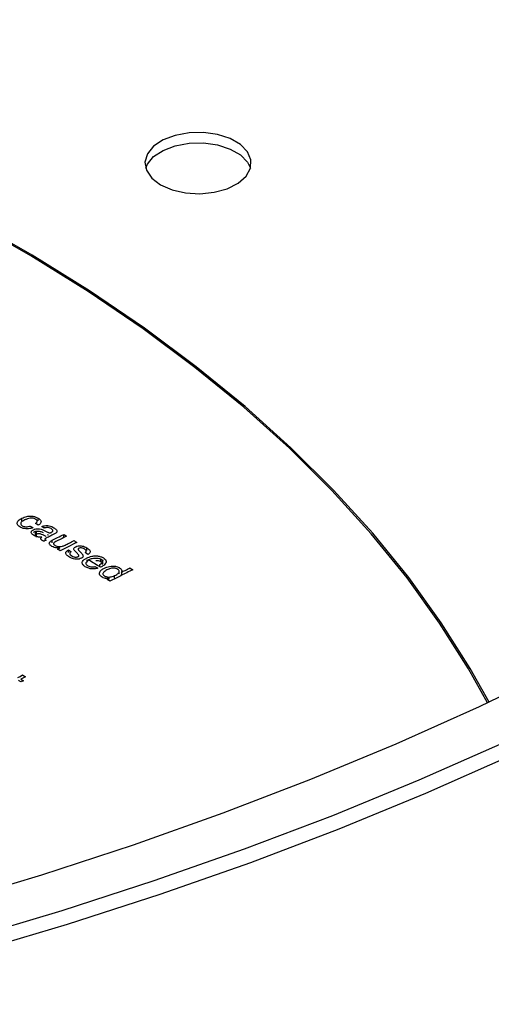
# Model space of a CAD drawing. Units: millimetres. Extents: x 1321 to 4756, y 1468 to 3500.
# Drawn here: x 4167 to 4211, y 2026 to 2118 of the extents above; entities that cross this region are included whole.
import ezdxf

# ---------------------------------------------------------------- set-up
doc = ezdxf.new("R2010")
doc.units = ezdxf.units.MM

msp = doc.modelspace()

# ---------------------------------------------------------------- linework, layer by layer
at = {"color": 7, "linetype": 'Continuous', "lineweight": 25}
for p, q in [((4167.287, 2070.905), (4167.287, 2071.149)), ((4168.805, 2070.914), (4168.805, 2071.159)), ((4169.321, 2070.021), (4169.705, 2069.837)), ((4168.539, 2069.774), (4168.539, 2069.554)), ((4168.64, 2069.655), (4168.672, 2069.674)), ((4168.66, 2069.382), (4168.66, 2069.627)), ((4168.672, 2069.674), (4168.672, 2069.919)), ((4169.268, 2069.594), (4169.528, 2069.473)), ((4170.061, 2069.817), (4170.075, 2069.824)), ((4170.134, 2068.837), (4170.134, 2069.082)), ((4171.219, 2069.383), (4171.219, 2069.627)), ((4171.654, 2067.924), (4171.654, 2068.169)), ((4173.39, 2068.119), (4173.39, 2068.363)), ((4172.499, 2067.828), (4172.307, 2068.019)), ((4172.698, 2068.04), (4172.888, 2067.851)), ((4174.71, 2067.066), (4174.71, 2067.311)), ((4174.942, 2067.169), (4174.815, 2067.223)), ((4174.616, 2066.573), (4174.616, 2066.817)), ((4174.755, 2066.592), (4174.658, 2066.546)), ((4174.867, 2067.058), (4174.866, 2067.103)), ((4174.867, 2066.814), (4174.867, 2067.058)), ((4174.874, 2066.858), (4174.874, 2067.103)), ((4175.497, 2065.487), (4175.418, 2065.482)), ((4175.99, 2065.511), (4175.99, 2065.755)), ((4176.42, 2065.916), (4176.42, 2066.16)), ((4176.641, 2066.103), (4176.631, 2066.077))]:
    msp.add_line(p, q, dxfattribs=at)
at = {"color": 7, "linetype": 'Continuous', "lineweight": 25, "flags": 128}
for points in [[(4210.991, 2053.813), (4209.214, 2056.998), (4206.494, 2061.305), (4203.445, 2065.538), (4200.076, 2069.688), (4196.391, 2073.749), (4192.399, 2077.712), (4188.108, 2081.569), (4183.525, 2085.312), (4178.659, 2088.935), (4173.521, 2092.43), (4168.12, 2095.791), (4162.467, 2099.01), (4156.573, 2102.082), (4150.449, 2105), (4144.107, 2107.759), (4137.561, 2110.353), (4130.822, 2112.778), (4123.903, 2115.028), (4116.82, 2117.1), (4109.584, 2118.988)], [(4211.129, 2053.878), (4209.371, 2057.029), (4206.648, 2061.339), (4203.597, 2065.576), (4200.224, 2069.731), (4196.536, 2073.795), (4192.54, 2077.762), (4188.245, 2081.622), (4183.658, 2085.369), (4178.788, 2088.996), (4173.645, 2092.494), (4168.239, 2095.857), (4162.581, 2099.08), (4156.681, 2102.154), (4150.551, 2105.075), (4144.204, 2107.837), (4137.651, 2110.433), (4130.906, 2112.86), (4123.981, 2115.112), (4116.891, 2117.186), (4109.649, 2119.076)], [(4180.297, 2102.46), (4181.379, 2101.987), (4182.642, 2101.699), (4183.993, 2101.619), (4185.331, 2101.752), (4186.557, 2102.089), (4187.58, 2102.604), (4188.325, 2103.259), (4188.735, 2104.006), (4188.782, 2104.79), (4188.46, 2105.551), (4187.795, 2106.234), (4186.835, 2106.789), (4185.651, 2107.173), (4184.332, 2107.358), (4182.975, 2107.332), (4181.681, 2107.095), (4180.546, 2106.665), (4179.654, 2106.074), (4179.07, 2105.366), (4178.84, 2104.594), (4178.979, 2103.814), (4179.477, 2103.085), (4180.297, 2102.46)], [(4178.909, 2104.007), (4179.07, 2104.389), (4179.654, 2105.097), (4180.546, 2105.688), (4181.681, 2106.118), (4182.975, 2106.355), (4184.332, 2106.381), (4185.651, 2106.196), (4186.835, 2105.812), (4187.795, 2105.257), (4188.46, 2104.574), (4188.736, 2104.007)], [(4279.134, 2101.437), (4274.303, 2096.46), (4269.162, 2091.587), (4263.719, 2086.825), (4257.979, 2082.18), (4251.951, 2077.659), (4245.643, 2073.267), (4239.062, 2069.01), (4232.219, 2064.894), (4225.121, 2060.924), (4217.778, 2057.105), (4210.199, 2053.443), (4202.396, 2049.942), (4194.377, 2046.607), (4186.154, 2043.442), (4177.738, 2040.451), (4169.139, 2037.639), (4160.368, 2035.008), (4151.438, 2032.564), (4142.361, 2030.308), (4133.147, 2028.244), (4123.81, 2026.374), (4114.361, 2024.701)], [(4115.99, 2021.378), (4125.482, 2023.056), (4134.864, 2024.928), (4144.124, 2026.993), (4153.251, 2029.247), (4162.233, 2031.688), (4171.058, 2034.312), (4179.715, 2037.116), (4188.194, 2040.096), (4196.483, 2043.25), (4204.572, 2046.572), (4212.45, 2050.059), (4220.108, 2053.705), (4227.535, 2057.507), (4234.723, 2061.46), (4241.662, 2065.558), (4248.344, 2069.796), (4254.759, 2074.17), (4260.9, 2078.672), (4266.758, 2083.299), (4272.327, 2088.043), (4277.599, 2092.898), (4282.568, 2097.86)], [(4278.453, 2091.787), (4273.162, 2086.914), (4267.574, 2082.153), (4261.694, 2077.51), (4255.531, 2072.991), (4249.093, 2068.602), (4242.388, 2064.349), (4235.424, 2060.236), (4228.21, 2056.269), (4220.756, 2052.454), (4213.071, 2048.794), (4205.164, 2045.295), (4197.046, 2041.961), (4188.728, 2038.796), (4180.219, 2035.805), (4171.53, 2032.991), (4162.673, 2030.357), (4153.66, 2027.908), (4144.5, 2025.646), (4135.206, 2023.574), (4125.791, 2021.694), (4116.265, 2020.01)], [(4168.068, 2070.416), (4168.192, 2070.34), (4168.334, 2070.253)], [(4168.829, 2070.502), (4168.686, 2070.589), (4168.563, 2070.665)], [(4169.391, 2070.221), (4169.261, 2070.3), (4169.151, 2070.368)], [(4169.557, 2069.088), (4169.417, 2069.018), (4169.362, 2068.991)], [(4171.219, 2069.627), (4171.342, 2069.552), (4171.486, 2069.464)], [(4170.624, 2068.246), (4170.699, 2068.284), (4170.861, 2068.365)], [(4170.879, 2068.091), (4170.741, 2068.175), (4170.624, 2068.246)], [(4171.654, 2068.169), (4171.776, 2068.094), (4171.92, 2068.006)], [(4172.18, 2069.041), (4172.302, 2068.967), (4172.446, 2068.878)], [(4173.486, 2067.753), (4173.341, 2067.842), (4173.219, 2067.917)], [(4174.147, 2066.614), (4174.268, 2066.54), (4174.414, 2066.45)], [(4177.425, 2066.475), (4177.544, 2066.402), (4177.692, 2066.311)], [(4175.298, 2065.387), (4175.353, 2065.414), (4175.497, 2065.487)], [(4175.547, 2065.235), (4175.409, 2065.319), (4175.298, 2065.387)], [(4166.918, 2056.202), (4167.112, 2056.301), (4167.359, 2056.428)], [(4167.625, 2056.264), (4167.378, 2056.137), (4167.185, 2056.038)], [(4167.359, 2056.428), (4167.481, 2056.352), (4167.625, 2056.264)], [(4167.205, 2055.778), (4167.075, 2055.858), (4166.965, 2055.925)], [(4167.185, 2056.038), (4167.295, 2055.971), (4167.425, 2055.891)], [(4167.425, 2055.891), (4167.289, 2055.821), (4167.205, 2055.778)]]:
    msp.add_lwpolyline(points, dxfattribs=at)
at = {"color": 7, "linetype": 'Continuous', "lineweight": 25}
for points, knots in [([(4167.102, 2070.331), (4167.032, 2070.38), (4166.905, 2070.47), (4166.835, 2070.633), (4166.857, 2070.79), (4166.987, 2070.977), (4167.172, 2071.083), (4167.287, 2071.149)], [0, 0, 0, 0, 0.191842, 0.35318, 0.514032, 0.696864, 1, 1, 1, 1]), ([(4167.554, 2070.987), (4167.429, 2070.918), (4167.259, 2070.825), (4167.168, 2070.67), (4167.176, 2070.578), (4167.232, 2070.502), (4167.293, 2070.461), (4167.32, 2070.442)], [0, 0, 0, 0, 0.465043, 0.632669, 0.761129, 0.889948, 1, 1, 1, 1]), ([(4167.287, 2071.149), (4167.434, 2071.213), (4167.668, 2071.313), (4168.075, 2071.356), (4168.401, 2071.328), (4168.646, 2071.248), (4168.762, 2071.183), (4168.805, 2071.159)], [0, 0, 0, 0, 0.333441, 0.5267, 0.721019, 0.895739, 1, 1, 1, 1]), ([(4168.565, 2071.06), (4168.521, 2071.083), (4168.432, 2071.129), (4168.249, 2071.16), (4168.028, 2071.151), (4167.784, 2071.093), (4167.633, 2071.024), (4167.554, 2070.987)], [0, 0, 0, 0, 0.150998, 0.303672, 0.472341, 0.723562, 1, 1, 1, 1]), ([(4168.563, 2070.665), (4168.611, 2070.699), (4168.691, 2070.756), (4168.727, 2070.856), (4168.705, 2070.942), (4168.641, 2071.011), (4168.586, 2071.047), (4168.565, 2071.06)], [0, 0, 0, 0, 0.30401, 0.497302, 0.69077, 0.881519, 1, 1, 1, 1]), ([(4168.805, 2071.159), (4168.891, 2071.098), (4169.033, 2070.997), (4169.096, 2070.824), (4169.059, 2070.684), (4168.955, 2070.577), (4168.865, 2070.524), (4168.829, 2070.502)], [0, 0, 0, 0, 0.302645, 0.497167, 0.692129, 0.877054, 1, 1, 1, 1]), ([(4168.334, 2070.253), (4168.2, 2070.212), (4167.992, 2070.147), (4167.656, 2070.142), (4167.402, 2070.189), (4167.221, 2070.262), (4167.131, 2070.314), (4167.102, 2070.331)], [0, 0, 0, 0, 0.341996, 0.531782, 0.722005, 0.910639, 1, 1, 1, 1]), ([(4167.32, 2070.442), (4167.364, 2070.42), (4167.452, 2070.374), (4167.617, 2070.346), (4167.805, 2070.349), (4167.954, 2070.379), (4168.044, 2070.408), (4168.068, 2070.416)], [0, 0, 0, 0, 0.209362, 0.421075, 0.602451, 0.897327, 1, 1, 1, 1]), ([(4168.387, 2069.548), (4168.321, 2069.595), (4168.212, 2069.671), (4168.155, 2069.803), (4168.175, 2069.911), (4168.255, 2069.999), (4168.332, 2070.043), (4168.367, 2070.062)], [0, 0, 0, 0, 0.293691, 0.483765, 0.67465, 0.850358, 1, 1, 1, 1]), ([(4168.367, 2070.062), (4168.436, 2070.092), (4168.553, 2070.142), (4168.767, 2070.163), (4168.983, 2070.144), (4169.17, 2070.09), (4169.281, 2070.039), (4169.321, 2070.021)], [0, 0, 0, 0, 0.249747, 0.428219, 0.606637, 0.857757, 1, 1, 1, 1]), ([(4169.151, 2070.368), (4169.237, 2070.399), (4169.381, 2070.452), (4169.629, 2070.471), (4169.864, 2070.442), (4170.093, 2070.366), (4170.225, 2070.291), (4170.29, 2070.255)], [0, 0, 0, 0, 0.244615, 0.409504, 0.574778, 0.791483, 1, 1, 1, 1]), ([(4170.032, 2070.167), (4169.977, 2070.197), (4169.889, 2070.244), (4169.732, 2070.276), (4169.587, 2070.276), (4169.474, 2070.251), (4169.41, 2070.228), (4169.391, 2070.221)], [0, 0, 0, 0, 0.306218, 0.488329, 0.671312, 0.902177, 1, 1, 1, 1]), ([(4170.075, 2069.824), (4170.112, 2069.846), (4170.174, 2069.883), (4170.205, 2069.954), (4170.193, 2070.021), (4170.139, 2070.096), (4170.071, 2070.141), (4170.032, 2070.167)], [0, 0, 0, 0, 0.2379228, 0.3996826, 0.5612658, 0.7451095, 1, 1, 1, 1]), ([(4170.29, 2070.255), (4170.379, 2070.194), (4170.513, 2070.103), (4170.589, 2069.952), (4170.573, 2069.842), (4170.489, 2069.743), (4170.4, 2069.693), (4170.353, 2069.667)], [0, 0, 0, 0, 0.336448, 0.505029, 0.674703, 0.827449, 1, 1, 1, 1]), ([(4169.321, 2069.777), (4169.229, 2069.816), (4169.081, 2069.879), (4168.835, 2069.918), (4168.637, 2069.91), (4168.48, 2069.87), (4168.401, 2069.833), (4168.367, 2069.818)], [0, 0, 0, 0, 0.316932, 0.507241, 0.69865, 0.871529, 1, 1, 1, 1]), ([(4169.019, 2069.359), (4168.959, 2069.365), (4168.8, 2069.381), (4168.576, 2069.445), (4168.445, 2069.517), (4168.387, 2069.548)], [0, 0, 0, 0, 0.251767, 0.671983, 1, 1, 1, 1]), ([(4168.672, 2069.919), (4168.634, 2069.897), (4168.573, 2069.862), (4168.536, 2069.795), (4168.542, 2069.733), (4168.588, 2069.675), (4168.637, 2069.642), (4168.66, 2069.627)], [0, 0, 0, 0, 0.278243, 0.451339, 0.625251, 0.827267, 1, 1, 1, 1]), ([(4168.672, 2069.674), (4168.704, 2069.688), (4168.761, 2069.711), (4168.872, 2069.716), (4169.029, 2069.692), (4169.16, 2069.643), (4169.25, 2069.602), (4169.268, 2069.594)], [0, 0, 0, 0, 0.183993, 0.321652, 0.492646, 0.898135, 1, 1, 1, 1]), ([(4169.152, 2069.355), (4169.141, 2069.355), (4169.119, 2069.355), (4169.074, 2069.355), (4169.041, 2069.357), (4169.019, 2069.359)], [0, 0, 0, 0, 0.250025, 0.500105, 1, 1, 1, 1]), ([(4169.181, 2069.065), (4169.162, 2069.077), (4169.11, 2069.111), (4169.053, 2069.17), (4169.054, 2069.217), (4169.054, 2069.237)], [0, 0, 0, 0, 0.252243, 0.685007, 1, 1, 1, 1]), ([(4169.054, 2069.237), (4169.058, 2069.248), (4169.065, 2069.27), (4169.098, 2069.31), (4169.13, 2069.337), (4169.152, 2069.355)], [0, 0, 0, 0, 0.2515149, 0.5034622, 1, 1, 1, 1]), ([(4169.362, 2068.991), (4169.346, 2068.996), (4169.313, 2069.006), (4169.251, 2069.029), (4169.209, 2069.051), (4169.181, 2069.065)], [0, 0, 0, 0, 0.250767, 0.501741, 1, 1, 1, 1]), ([(4169.474, 2069.225), (4169.461, 2069.217), (4169.44, 2069.204), (4169.429, 2069.18), (4169.434, 2069.159), (4169.449, 2069.142), (4169.462, 2069.133), (4169.468, 2069.129)], [0, 0, 0, 0, 0.298624, 0.496874, 0.696653, 0.866963, 1, 1, 1, 1]), ([(4169.468, 2069.129), (4169.475, 2069.126), (4169.489, 2069.118), (4169.518, 2069.104), (4169.541, 2069.095), (4169.557, 2069.088)], [0, 0, 0, 0, 0.250238, 0.500579, 1, 1, 1, 1]), ([(4170.353, 2069.667), (4170.192, 2069.586), (4169.899, 2069.439), (4169.606, 2069.291), (4169.474, 2069.225)], [0, 0, 0, 0, 0.549126, 1, 1, 1, 1]), ([(4169.705, 2069.837), (4169.712, 2069.834), (4169.727, 2069.827), (4169.758, 2069.813), (4169.782, 2069.803), (4169.798, 2069.797)], [0, 0, 0, 0, 0.250138, 0.500311, 1, 1, 1, 1]), ([(4169.798, 2069.552), (4169.79, 2069.555), (4169.774, 2069.562), (4169.742, 2069.575), (4169.72, 2069.586), (4169.705, 2069.593)], [0, 0, 0, 0, 0.250137, 0.500312, 1, 1, 1, 1]), ([(4169.798, 2069.797), (4169.824, 2069.79), (4169.872, 2069.776), (4169.948, 2069.779), (4170.011, 2069.794), (4170.044, 2069.809), (4170.061, 2069.817)], [0, 0, 0, 0, 0.286742, 0.535029, 0.768696, 1, 1, 1, 1]), ([(4170.108, 2068.499), (4170.027, 2068.555), (4169.906, 2068.639), (4169.848, 2068.778), (4169.875, 2068.891), (4169.976, 2068.996), (4170.082, 2069.054), (4170.134, 2069.082)], [0, 0, 0, 0, 0.306527, 0.461083, 0.616237, 0.812188, 1, 1, 1, 1]), ([(4170.134, 2069.082), (4170.3, 2069.166), (4170.662, 2069.347), (4171.024, 2069.529), (4171.219, 2069.627)], [0, 0, 0, 0, 0.459631, 1, 1, 1, 1]), ([(4171.486, 2069.464), (4171.304, 2069.373), (4170.969, 2069.205), (4170.634, 2069.036), (4170.481, 2068.96)], [0, 0, 0, 0, 0.543803, 1, 1, 1, 1]), ([(4170.721, 2068.357), (4170.665, 2068.358), (4170.529, 2068.359), (4170.305, 2068.399), (4170.176, 2068.465), (4170.108, 2068.499)], [0, 0, 0, 0, 0.252004, 0.608395, 1, 1, 1, 1]), ([(4170.481, 2068.96), (4170.421, 2068.927), (4170.334, 2068.879), (4170.272, 2068.8), (4170.263, 2068.742), (4170.296, 2068.678), (4170.354, 2068.627), (4170.402, 2068.596), (4170.415, 2068.588)], [0, 0, 0, 0, 0.329912, 0.477371, 0.602066, 0.726744, 0.926479, 1, 1, 1, 1]), ([(4170.415, 2068.588), (4170.462, 2068.563), (4170.549, 2068.518), (4170.713, 2068.487), (4170.895, 2068.485), (4171.124, 2068.523), (4171.265, 2068.587), (4171.348, 2068.623)], [0, 0, 0, 0, 0.175048, 0.322703, 0.46984, 0.691259, 1, 1, 1, 1]), ([(4170.861, 2068.365), (4170.838, 2068.363), (4170.803, 2068.36), (4170.756, 2068.358), (4170.733, 2068.357), (4170.721, 2068.357)], [0, 0, 0, 0, 0.499116, 0.74945, 1, 1, 1, 1]), ([(4172.446, 2068.878), (4172.17, 2068.74), (4171.648, 2068.478), (4171.125, 2068.215), (4170.879, 2068.091)], [0, 0, 0, 0, 0.527758, 1, 1, 1, 1]), ([(4171.348, 2068.623), (4171.471, 2068.686), (4171.749, 2068.825), (4172.026, 2068.964), (4172.18, 2069.041)], [0, 0, 0, 0, 0.446433, 1, 1, 1, 1]), ([(4171.749, 2067.498), (4171.648, 2067.565), (4171.498, 2067.666), (4171.4, 2067.831), (4171.409, 2067.952), (4171.498, 2068.069), (4171.597, 2068.133), (4171.654, 2068.169)], [0, 0, 0, 0, 0.332947, 0.494861, 0.65838, 0.804845, 1, 1, 1, 1]), ([(4172.158, 2068.277), (4172.165, 2068.305), (4172.181, 2068.366), (4172.26, 2068.427), (4172.319, 2068.458), (4172.335, 2068.466)], [0, 0, 0, 0, 0.369812, 0.833156, 1, 1, 1, 1]), ([(4172.307, 2068.019), (4172.287, 2068.04), (4172.248, 2068.081), (4172.181, 2068.165), (4172.167, 2068.232), (4172.158, 2068.277)], [0, 0, 0, 0, 0.251425, 0.503232, 1, 1, 1, 1]), ([(4172.335, 2068.466), (4172.409, 2068.497), (4172.536, 2068.549), (4172.765, 2068.562), (4172.972, 2068.538), (4173.192, 2068.473), (4173.319, 2068.403), (4173.39, 2068.363)], [0, 0, 0, 0, 0.235788, 0.401564, 0.566436, 0.757444, 1, 1, 1, 1]), ([(4172.635, 2068.321), (4172.623, 2068.315), (4172.595, 2068.299), (4172.561, 2068.265), (4172.562, 2068.236), (4172.563, 2068.221)], [0, 0, 0, 0, 0.254591, 0.607682, 1, 1, 1, 1]), ([(4172.563, 2068.221), (4172.569, 2068.205), (4172.582, 2068.172), (4172.629, 2068.112), (4172.671, 2068.069), (4172.698, 2068.04)], [0, 0, 0, 0, 0.253596, 0.506085, 1, 1, 1, 1]), ([(4173.169, 2068.253), (4173.113, 2068.285), (4173.031, 2068.33), (4172.893, 2068.363), (4172.794, 2068.368), (4172.704, 2068.352), (4172.658, 2068.331), (4172.635, 2068.321)], [0, 0, 0, 0, 0.374014, 0.539128, 0.705778, 0.852024, 1, 1, 1, 1]), ([(4173.219, 2067.917), (4173.255, 2067.942), (4173.316, 2067.986), (4173.334, 2068.067), (4173.306, 2068.145), (4173.241, 2068.207), (4173.186, 2068.242), (4173.169, 2068.253)], [0, 0, 0, 0, 0.266441, 0.451501, 0.636058, 0.88843, 1, 1, 1, 1]), ([(4173.39, 2068.363), (4173.478, 2068.302), (4173.618, 2068.204), (4173.695, 2068.04), (4173.677, 2067.91), (4173.589, 2067.815), (4173.514, 2067.77), (4173.486, 2067.753)], [0, 0, 0, 0, 0.331101, 0.525316, 0.720506, 0.895773, 1, 1, 1, 1]), ([(4172.856, 2067.392), (4172.79, 2067.363), (4172.671, 2067.313), (4172.451, 2067.29), (4172.237, 2067.307), (4171.985, 2067.369), (4171.839, 2067.449), (4171.749, 2067.498)], [0, 0, 0, 0, 0.203531, 0.36652, 0.528927, 0.712326, 1, 1, 1, 1]), ([(4171.92, 2068.006), (4171.869, 2067.969), (4171.793, 2067.914), (4171.766, 2067.821), (4171.8, 2067.739), (4171.877, 2067.668), (4171.945, 2067.624), (4171.971, 2067.607)], [0, 0, 0, 0, 0.3165341, 0.4695778, 0.6228757, 0.8575968, 1, 1, 1, 1]), ([(4171.971, 2067.607), (4172.027, 2067.576), (4172.111, 2067.529), (4172.256, 2067.493), (4172.371, 2067.487), (4172.481, 2067.505), (4172.539, 2067.531), (4172.57, 2067.544)], [0, 0, 0, 0, 0.328537, 0.498332, 0.669643, 0.820679, 1, 1, 1, 1]), ([(4172.64, 2067.644), (4172.633, 2067.661), (4172.618, 2067.696), (4172.567, 2067.758), (4172.525, 2067.801), (4172.499, 2067.828)], [0, 0, 0, 0, 0.270479, 0.539618, 1, 1, 1, 1]), ([(4172.57, 2067.544), (4172.581, 2067.551), (4172.609, 2067.566), (4172.639, 2067.597), (4172.643, 2067.626), (4172.641, 2067.641), (4172.64, 2067.644)], [0, 0, 0, 0, 0.254636, 0.592966, 0.924111, 1, 1, 1, 1]), ([(4173.038, 2067.586), (4173.027, 2067.552), (4173.005, 2067.48), (4172.915, 2067.422), (4172.861, 2067.394), (4172.856, 2067.392)], [0, 0, 0, 0, 0.45579, 0.943415, 1, 1, 1, 1]), ([(4172.888, 2067.851), (4172.907, 2067.83), (4172.947, 2067.788), (4173.015, 2067.702), (4173.028, 2067.632), (4173.038, 2067.586)], [0, 0, 0, 0, 0.25137, 0.502806, 1, 1, 1, 1]), ([(4173.237, 2066.588), (4173.149, 2066.651), (4173, 2066.758), (4172.935, 2066.942), (4172.974, 2067.115), (4173.124, 2067.277), (4173.285, 2067.366), (4173.361, 2067.408)], [0, 0, 0, 0, 0.243972, 0.412318, 0.580249, 0.800556, 1, 1, 1, 1]), ([(4173.566, 2067.214), (4173.536, 2067.197), (4173.477, 2067.161), (4173.371, 2067.084), (4173.327, 2067.014), (4173.297, 2066.968)], [0, 0, 0, 0, 0.25091, 0.502179, 1, 1, 1, 1]), ([(4173.361, 2067.408), (4173.519, 2067.475), (4173.767, 2067.581), (4174.198, 2067.622), (4174.534, 2067.588), (4174.783, 2067.504), (4174.899, 2067.438), (4174.942, 2067.414)], [0, 0, 0, 0, 0.341226, 0.534989, 0.729818, 0.899534, 1, 1, 1, 1]), ([(4174.71, 2067.267), (4174.67, 2067.286), (4174.551, 2067.342), (4174.291, 2067.37), (4173.955, 2067.362), (4173.632, 2067.287), (4173.445, 2067.202), (4173.361, 2067.163)], [0, 0, 0, 0, 0.099164, 0.299778, 0.499592, 0.775816, 1, 1, 1, 1]), ([(4174.658, 2066.546), (4174.471, 2066.66), (4174.108, 2066.883), (4173.744, 2067.106), (4173.566, 2067.214)], [0, 0, 0, 0, 0.511383, 1, 1, 1, 1]), ([(4174.864, 2067.153), (4174.847, 2067.184), (4174.815, 2067.242), (4174.743, 2067.289), (4174.71, 2067.311)], [0, 0, 0, 0, 0.5380508, 1, 1, 1, 1]), ([(4174.942, 2067.414), (4175.009, 2067.366), (4175.142, 2067.271), (4175.211, 2067.089), (4175.162, 2066.908), (4175.009, 2066.734), (4174.844, 2066.642), (4174.755, 2066.592)], [0, 0, 0, 0, 0.184338, 0.370518, 0.56881, 0.769344, 1, 1, 1, 1]), ([(4174.414, 2066.45), (4174.307, 2066.424), (4174.118, 2066.377), (4173.812, 2066.382), (4173.505, 2066.444), (4173.337, 2066.535), (4173.237, 2066.588)], [0, 0, 0, 0, 0.275405, 0.484499, 0.693656, 1, 1, 1, 1]), ([(4173.297, 2066.968), (4173.292, 2066.937), (4173.281, 2066.874), (4173.347, 2066.775), (4173.427, 2066.72), (4173.471, 2066.69)], [0, 0, 0, 0, 0.315254, 0.632308, 1, 1, 1, 1]), ([(4173.471, 2066.69), (4173.536, 2066.658), (4173.648, 2066.602), (4173.852, 2066.573), (4174.019, 2066.577), (4174.109, 2066.603), (4174.147, 2066.614)], [0, 0, 0, 0, 0.335773, 0.580004, 0.824731, 1, 1, 1, 1]), ([(4174.232, 2067.178), (4174.301, 2067.177), (4174.44, 2067.175), (4174.605, 2067.125), (4174.683, 2067.082), (4174.71, 2067.066)], [0, 0, 0, 0, 0.391335, 0.787255, 1, 1, 1, 1]), ([(4174.808, 2065.626), (4174.729, 2065.685), (4174.583, 2065.794), (4174.543, 2065.995), (4174.637, 2066.201), (4174.831, 2066.357), (4174.991, 2066.442), (4175.039, 2066.467)], [0, 0, 0, 0, 0.216596, 0.402228, 0.602502, 0.880621, 1, 1, 1, 1]), ([(4174.616, 2066.817), (4174.645, 2066.834), (4174.702, 2066.869), (4174.805, 2066.944), (4174.842, 2067.013), (4174.867, 2067.058)], [0, 0, 0, 0, 0.251207, 0.502634, 1, 1, 1, 1]), ([(4174.71, 2067.066), (4174.739, 2067.049), (4174.781, 2067.024), (4174.803, 2066.992), (4174.809, 2066.983)], [0, 0, 0, 0, 0.7010664, 1, 1, 1, 1]), ([(4175.27, 2066.286), (4175.146, 2066.216), (4174.974, 2066.119), (4174.889, 2065.957), (4174.903, 2065.856), (4174.964, 2065.78), (4175.022, 2065.742), (4175.045, 2065.726)], [0, 0, 0, 0, 0.457924, 0.638934, 0.775487, 0.912414, 1, 1, 1, 1]), ([(4175.039, 2066.467), (4175.188, 2066.53), (4175.42, 2066.628), (4175.82, 2066.662), (4176.127, 2066.631), (4176.334, 2066.558), (4176.425, 2066.505), (4176.451, 2066.49)], [0, 0, 0, 0, 0.361299, 0.559916, 0.759928, 0.93237, 1, 1, 1, 1]), ([(4176.282, 2066.348), (4176.228, 2066.377), (4176.136, 2066.427), (4175.968, 2066.462), (4175.791, 2066.464), (4175.541, 2066.412), (4175.378, 2066.336), (4175.27, 2066.286)], [0, 0, 0, 0, 0.185411, 0.312445, 0.439619, 0.630554, 1, 1, 1, 1]), ([(4177.692, 2066.311), (4177.319, 2066.125), (4176.604, 2065.766), (4175.889, 2065.407), (4175.547, 2065.235)], [0, 0, 0, 0, 0.521292, 1, 1, 1, 1]), ([(4175.99, 2065.755), (4176.063, 2065.794), (4176.228, 2065.883), (4176.384, 2066.021), (4176.43, 2066.155), (4176.404, 2066.25), (4176.337, 2066.312), (4176.293, 2066.341), (4176.282, 2066.348)], [0, 0, 0, 0, 0.252047, 0.567976, 0.704057, 0.841254, 0.963086, 1, 1, 1, 1]), ([(4176.451, 2066.49), (4176.507, 2066.449), (4176.621, 2066.367), (4176.674, 2066.225), (4176.651, 2066.14), (4176.641, 2066.103)], [0, 0, 0, 0, 0.361409, 0.727025, 1, 1, 1, 1]), ([(4176.631, 2066.077), (4176.748, 2066.135), (4177.012, 2066.268), (4177.277, 2066.401), (4177.425, 2066.475)], [0, 0, 0, 0, 0.439869, 1, 1, 1, 1]), ([(4175.418, 2065.482), (4175.362, 2065.483), (4175.229, 2065.483), (4175.022, 2065.523), (4174.883, 2065.583), (4174.818, 2065.62), (4174.808, 2065.626)], [0, 0, 0, 0, 0.249027, 0.598416, 0.9361, 1, 1, 1, 1]), ([(4175.045, 2065.726), (4175.092, 2065.702), (4175.186, 2065.653), (4175.378, 2065.619), (4175.58, 2065.625), (4175.796, 2065.668), (4175.92, 2065.724), (4175.99, 2065.755)], [0, 0, 0, 0, 0.1725722, 0.3468216, 0.5384673, 0.7387027, 1, 1, 1, 1]), ([(4176.641, 2065.859), (4176.656, 2065.912), (4176.679, 2065.99), (4176.628, 2066.064), (4176.612, 2066.088)], [0, 0, 0, 0, 0.6849932, 1, 1, 1, 1])]:
    msp.add_open_spline(points, degree=3, knots=knots, dxfattribs=at)

doc.saveas('drawing.dxf')
